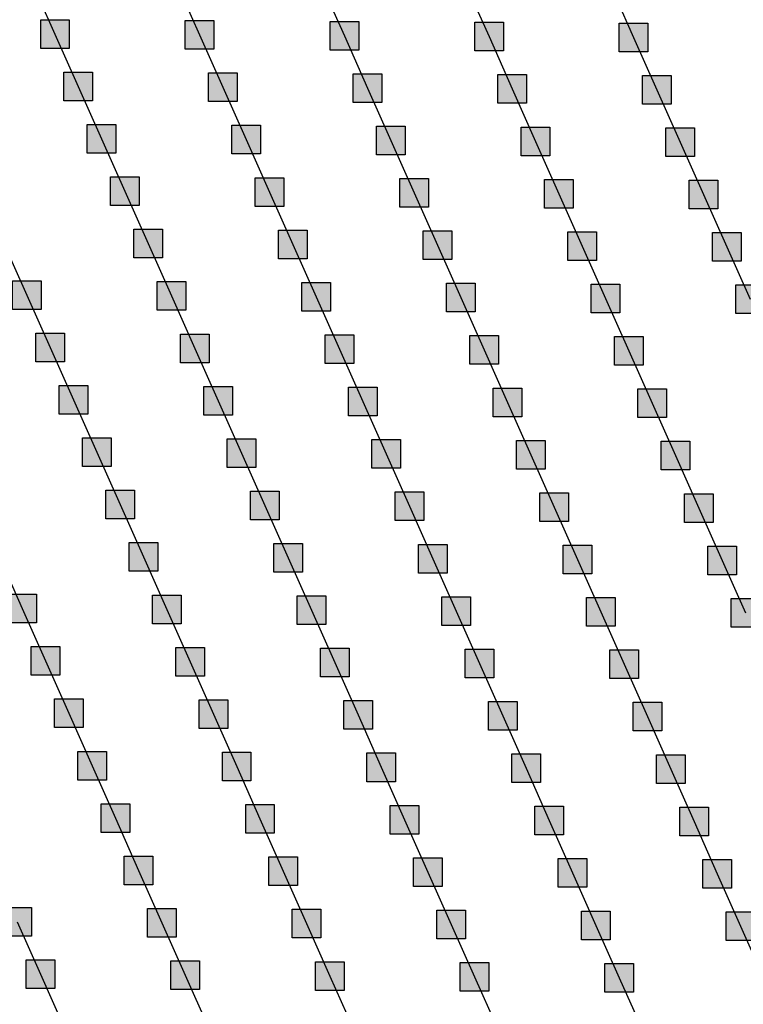
# Model space of a CAD drawing. Units: millimetres. Extents: x -2 to 772, y -2 to 772.
# Drawn here: x 455 to 468, y 407 to 424 of the extents above; entities that cross this region are included whole.
import ezdxf

# ---------------------------------------------------------------- set-up
doc = ezdxf.new("R2010")
doc.units = ezdxf.units.MM
doc.header["$MEASUREMENT"] = 0
doc.layers.add('Lateral pipes', color=7, linetype='Continuous')

msp = doc.modelspace()

# ---------------------------------------------------------------- hatches: boundary and pattern name
at = {"layer": 'Lateral pipes'}
for points in [[(455.774, 423.784), (455.774, 423.784), (455.774, 423.284), (455.274, 423.284), (455.274, 423.784), (455.774, 423.784), (455.774, 423.784)], [(458.298, 423.77), (458.298, 423.77), (458.298, 423.27), (457.798, 423.27), (457.798, 423.77), (458.298, 423.77), (458.298, 423.77)], [(460.823, 423.755), (460.823, 423.755), (460.823, 423.255), (460.323, 423.255), (460.323, 423.755), (460.823, 423.755), (460.823, 423.755)], [(463.347, 423.74), (463.347, 423.74), (463.347, 423.24), (462.847, 423.24), (462.847, 423.74), (463.347, 423.74), (463.347, 423.74)], [(465.871, 423.726), (465.871, 423.726), (465.871, 423.226), (465.371, 423.226), (465.371, 423.726), (465.871, 423.726), (465.871, 423.726)], [(456.181, 422.871), (456.181, 422.871), (456.181, 422.371), (455.681, 422.371), (455.681, 422.871), (456.181, 422.871), (456.181, 422.871)], [(458.705, 422.856), (458.705, 422.856), (458.705, 422.356), (458.205, 422.356), (458.205, 422.856), (458.705, 422.856), (458.705, 422.856)], [(461.229, 422.841), (461.229, 422.841), (461.229, 422.341), (460.729, 422.341), (460.729, 422.841), (461.229, 422.841), (461.229, 422.841)], [(463.753, 422.827), (463.753, 422.827), (463.753, 422.327), (463.253, 422.327), (463.253, 422.827), (463.753, 422.827), (463.753, 422.827)], [(466.278, 422.812), (466.278, 422.812), (466.278, 422.312), (465.778, 422.312), (465.778, 422.812), (466.278, 422.812), (466.278, 422.812)], [(456.588, 421.957), (456.588, 421.957), (456.588, 421.457), (456.088, 421.457), (456.088, 421.957), (456.588, 421.957), (456.588, 421.957)], [(459.112, 421.943), (459.112, 421.943), (459.112, 421.443), (458.612, 421.443), (458.612, 421.943), (459.112, 421.943), (459.112, 421.943)], [(461.636, 421.928), (461.636, 421.928), (461.636, 421.428), (461.136, 421.428), (461.136, 421.928), (461.636, 421.928), (461.636, 421.928)], [(464.16, 421.913), (464.16, 421.913), (464.16, 421.413), (463.66, 421.413), (463.66, 421.913), (464.16, 421.913), (464.16, 421.913)], [(466.684, 421.898), (466.684, 421.898), (466.684, 421.398), (466.184, 421.398), (466.184, 421.898), (466.684, 421.898), (466.684, 421.898)], [(456.994, 421.044), (456.994, 421.044), (456.994, 420.544), (456.494, 420.544), (456.494, 421.044), (456.994, 421.044), (456.994, 421.044)], [(459.519, 421.029), (459.519, 421.029), (459.519, 420.529), (459.019, 420.529), (459.019, 421.029), (459.519, 421.029), (459.519, 421.029)], [(462.043, 421.014), (462.043, 421.014), (462.043, 420.514), (461.543, 420.514), (461.543, 421.014), (462.043, 421.014), (462.043, 421.014)], [(464.567, 421), (464.567, 421), (464.567, 420.5), (464.067, 420.5), (464.067, 421), (464.567, 421), (464.567, 421)], [(467.091, 420.985), (467.091, 420.985), (467.091, 420.485), (466.591, 420.485), (466.591, 420.985), (467.091, 420.985), (467.091, 420.985)], [(457.401, 420.13), (457.401, 420.13), (457.401, 419.63), (456.901, 419.63), (456.901, 420.13), (457.401, 420.13), (457.401, 420.13)], [(459.925, 420.116), (459.925, 420.116), (459.925, 419.616), (459.425, 419.616), (459.425, 420.116), (459.925, 420.116), (459.925, 420.116)], [(462.449, 420.101), (462.449, 420.101), (462.449, 419.601), (461.949, 419.601), (461.949, 420.101), (462.449, 420.101), (462.449, 420.101)], [(464.974, 420.086), (464.974, 420.086), (464.974, 419.586), (464.474, 419.586), (464.474, 420.086), (464.974, 420.086), (464.974, 420.086)], [(467.498, 420.071), (467.498, 420.071), (467.498, 419.571), (466.998, 419.571), (466.998, 420.071), (467.498, 420.071), (467.498, 420.071)], [(455.284, 419.231), (455.284, 419.231), (455.284, 418.731), (454.784, 418.731), (454.784, 419.231), (455.284, 419.231), (455.284, 419.231)], [(457.808, 419.217), (457.808, 419.217), (457.808, 418.717), (457.308, 418.717), (457.308, 419.217), (457.808, 419.217), (457.808, 419.217)], [(460.332, 419.202), (460.332, 419.202), (460.332, 418.702), (459.832, 418.702), (459.832, 419.202), (460.332, 419.202), (460.332, 419.202)], [(462.856, 419.187), (462.856, 419.187), (462.856, 418.687), (462.356, 418.687), (462.356, 419.187), (462.856, 419.187), (462.856, 419.187)], [(465.38, 419.173), (465.38, 419.173), (465.38, 418.673), (464.88, 418.673), (464.88, 419.173), (465.38, 419.173), (465.38, 419.173)], [(467.905, 419.158), (467.905, 419.158), (467.905, 418.658), (467.405, 418.658), (467.405, 419.158), (467.905, 419.158), (467.905, 419.158)], [(455.69, 418.318), (455.69, 418.318), (455.69, 417.818), (455.19, 417.818), (455.19, 418.318), (455.69, 418.318), (455.69, 418.318)], [(458.215, 418.303), (458.215, 418.303), (458.215, 417.803), (457.715, 417.803), (457.715, 418.303), (458.215, 418.303), (458.215, 418.303)], [(460.739, 418.288), (460.739, 418.288), (460.739, 417.788), (460.239, 417.788), (460.239, 418.288), (460.739, 418.288), (460.739, 418.288)], [(463.263, 418.274), (463.263, 418.274), (463.263, 417.774), (462.763, 417.774), (462.763, 418.274), (463.263, 418.274), (463.263, 418.274)], [(465.787, 418.259), (465.787, 418.259), (465.787, 417.759), (465.287, 417.759), (465.287, 418.259), (465.787, 418.259), (465.787, 418.259)], [(456.097, 417.404), (456.097, 417.404), (456.097, 416.904), (455.597, 416.904), (455.597, 417.404), (456.097, 417.404), (456.097, 417.404)], [(458.621, 417.39), (458.621, 417.39), (458.621, 416.89), (458.121, 416.89), (458.121, 417.39), (458.621, 417.39), (458.621, 417.39)], [(461.145, 417.375), (461.145, 417.375), (461.145, 416.875), (460.645, 416.875), (460.645, 417.375), (461.145, 417.375), (461.145, 417.375)], [(463.67, 417.36), (463.67, 417.36), (463.67, 416.86), (463.17, 416.86), (463.17, 417.36), (463.67, 417.36), (463.67, 417.36)], [(466.194, 417.345), (466.194, 417.345), (466.194, 416.845), (465.694, 416.845), (465.694, 417.345), (466.194, 417.345), (466.194, 417.345)], [(456.504, 416.491), (456.504, 416.491), (456.504, 415.991), (456.004, 415.991), (456.004, 416.491), (456.504, 416.491), (456.504, 416.491)], [(459.028, 416.476), (459.028, 416.476), (459.028, 415.976), (458.528, 415.976), (458.528, 416.476), (459.028, 416.476), (459.028, 416.476)], [(461.552, 416.461), (461.552, 416.461), (461.552, 415.961), (461.052, 415.961), (461.052, 416.461), (461.552, 416.461), (461.552, 416.461)], [(464.076, 416.447), (464.076, 416.447), (464.076, 415.947), (463.576, 415.947), (463.576, 416.447), (464.076, 416.447), (464.076, 416.447)], [(466.601, 416.432), (466.601, 416.432), (466.601, 415.932), (466.101, 415.932), (466.101, 416.432), (466.601, 416.432), (466.601, 416.432)], [(456.91, 415.577), (456.91, 415.577), (456.91, 415.077), (456.41, 415.077), (456.41, 415.577), (456.91, 415.577), (456.91, 415.577)], [(459.435, 415.563), (459.435, 415.563), (459.435, 415.063), (458.935, 415.063), (458.935, 415.563), (459.435, 415.563), (459.435, 415.563)], [(461.959, 415.548), (461.959, 415.548), (461.959, 415.048), (461.459, 415.048), (461.459, 415.548), (461.959, 415.548), (461.959, 415.548)], [(464.483, 415.533), (464.483, 415.533), (464.483, 415.033), (463.983, 415.033), (463.983, 415.533), (464.483, 415.533), (464.483, 415.533)], [(467.007, 415.518), (467.007, 415.518), (467.007, 415.018), (466.507, 415.018), (466.507, 415.518), (467.007, 415.518), (467.007, 415.518)], [(457.317, 414.664), (457.317, 414.664), (457.317, 414.164), (456.817, 414.164), (456.817, 414.664), (457.317, 414.664), (457.317, 414.664)], [(459.841, 414.649), (459.841, 414.649), (459.841, 414.149), (459.341, 414.149), (459.341, 414.649), (459.841, 414.649), (459.841, 414.649)], [(462.366, 414.634), (462.366, 414.634), (462.366, 414.134), (461.866, 414.134), (461.866, 414.634), (462.366, 414.634), (462.366, 414.634)], [(464.89, 414.62), (464.89, 414.62), (464.89, 414.12), (464.39, 414.12), (464.39, 414.62), (464.89, 414.62), (464.89, 414.62)], [(467.414, 414.605), (467.414, 414.605), (467.414, 414.105), (466.914, 414.105), (466.914, 414.605), (467.414, 414.605), (467.414, 414.605)], [(455.2, 413.765), (455.2, 413.765), (455.2, 413.265), (454.7, 413.265), (454.7, 413.765), (455.2, 413.765), (455.2, 413.765)], [(457.724, 413.75), (457.724, 413.75), (457.724, 413.25), (457.224, 413.25), (457.224, 413.75), (457.724, 413.75), (457.724, 413.75)], [(460.248, 413.735), (460.248, 413.735), (460.248, 413.235), (459.748, 413.235), (459.748, 413.735), (460.248, 413.735), (460.248, 413.735)], [(462.772, 413.721), (462.772, 413.721), (462.772, 413.221), (462.272, 413.221), (462.272, 413.721), (462.772, 413.721), (462.772, 413.721)], [(465.297, 413.706), (465.297, 413.706), (465.297, 413.206), (464.797, 413.206), (464.797, 413.706), (465.297, 413.706), (465.297, 413.706)], [(467.821, 413.691), (467.821, 413.691), (467.821, 413.191), (467.321, 413.191), (467.321, 413.691), (467.821, 413.691), (467.821, 413.691)], [(455.606, 412.851), (455.606, 412.851), (455.606, 412.351), (455.106, 412.351), (455.106, 412.851), (455.606, 412.851), (455.606, 412.851)], [(458.131, 412.837), (458.131, 412.837), (458.131, 412.337), (457.631, 412.337), (457.631, 412.837), (458.131, 412.837), (458.131, 412.837)], [(460.655, 412.822), (460.655, 412.822), (460.655, 412.322), (460.155, 412.322), (460.155, 412.822), (460.655, 412.822), (460.655, 412.822)], [(463.179, 412.807), (463.179, 412.807), (463.179, 412.307), (462.679, 412.307), (462.679, 412.807), (463.179, 412.807), (463.179, 412.807)], [(465.703, 412.792), (465.703, 412.792), (465.703, 412.292), (465.203, 412.292), (465.203, 412.792), (465.703, 412.792), (465.703, 412.792)], [(456.013, 411.938), (456.013, 411.938), (456.013, 411.438), (455.513, 411.438), (455.513, 411.938), (456.013, 411.938), (456.013, 411.938)], [(458.537, 411.923), (458.537, 411.923), (458.537, 411.423), (458.037, 411.423), (458.037, 411.923), (458.537, 411.923), (458.537, 411.923)], [(461.062, 411.908), (461.062, 411.908), (461.062, 411.408), (460.562, 411.408), (460.562, 411.908), (461.062, 411.908), (461.062, 411.908)], [(463.586, 411.894), (463.586, 411.894), (463.586, 411.394), (463.086, 411.394), (463.086, 411.894), (463.586, 411.894), (463.586, 411.894)], [(466.11, 411.879), (466.11, 411.879), (466.11, 411.379), (465.61, 411.379), (465.61, 411.879), (466.11, 411.879), (466.11, 411.879)], [(456.42, 411.024), (456.42, 411.024), (456.42, 410.524), (455.92, 410.524), (455.92, 411.024), (456.42, 411.024), (456.42, 411.024)], [(458.944, 411.01), (458.944, 411.01), (458.944, 410.51), (458.444, 410.51), (458.444, 411.01), (458.944, 411.01), (458.944, 411.01)], [(461.468, 410.995), (461.468, 410.995), (461.468, 410.495), (460.968, 410.495), (460.968, 410.995), (461.468, 410.995), (461.468, 410.995)], [(463.993, 410.98), (463.993, 410.98), (463.993, 410.48), (463.493, 410.48), (463.493, 410.98), (463.993, 410.98), (463.993, 410.98)], [(466.517, 410.965), (466.517, 410.965), (466.517, 410.465), (466.017, 410.465), (466.017, 410.965), (466.517, 410.965), (466.517, 410.965)], [(456.827, 410.111), (456.827, 410.111), (456.827, 409.611), (456.327, 409.611), (456.327, 410.111), (456.827, 410.111), (456.827, 410.111)], [(459.351, 410.096), (459.351, 410.096), (459.351, 409.596), (458.851, 409.596), (458.851, 410.096), (459.351, 410.096), (459.351, 410.096)], [(461.875, 410.081), (461.875, 410.081), (461.875, 409.581), (461.375, 409.581), (461.375, 410.081), (461.875, 410.081), (461.875, 410.081)], [(464.399, 410.067), (464.399, 410.067), (464.399, 409.567), (463.899, 409.567), (463.899, 410.067), (464.399, 410.067), (464.399, 410.067)], [(466.924, 410.052), (466.924, 410.052), (466.924, 409.552), (466.424, 409.552), (466.424, 410.052), (466.924, 410.052), (466.924, 410.052)], [(457.233, 409.197), (457.233, 409.197), (457.233, 408.697), (456.733, 408.697), (456.733, 409.197), (457.233, 409.197), (457.233, 409.197)], [(459.758, 409.182), (459.758, 409.182), (459.758, 408.682), (459.258, 408.682), (459.258, 409.182), (459.758, 409.182), (459.758, 409.182)], [(462.282, 409.168), (462.282, 409.168), (462.282, 408.668), (461.782, 408.668), (461.782, 409.168), (462.282, 409.168), (462.282, 409.168)], [(464.806, 409.153), (464.806, 409.153), (464.806, 408.653), (464.306, 408.653), (464.306, 409.153), (464.806, 409.153), (464.806, 409.153)], [(467.33, 409.138), (467.33, 409.138), (467.33, 408.638), (466.83, 408.638), (466.83, 409.138), (467.33, 409.138), (467.33, 409.138)], [(455.116, 408.298), (455.116, 408.298), (455.116, 407.798), (454.616, 407.798), (454.616, 408.298), (455.116, 408.298), (455.116, 408.298)], [(457.64, 408.284), (457.64, 408.284), (457.64, 407.784), (457.14, 407.784), (457.14, 408.284), (457.64, 408.284), (457.64, 408.284)], [(460.164, 408.269), (460.164, 408.269), (460.164, 407.769), (459.664, 407.769), (459.664, 408.269), (460.164, 408.269), (460.164, 408.269)], [(462.689, 408.254), (462.689, 408.254), (462.689, 407.754), (462.189, 407.754), (462.189, 408.254), (462.689, 408.254), (462.689, 408.254)], [(465.213, 408.239), (465.213, 408.239), (465.213, 407.739), (464.713, 407.739), (464.713, 408.239), (465.213, 408.239), (465.213, 408.239)], [(467.737, 408.225), (467.737, 408.225), (467.737, 407.725), (467.237, 407.725), (467.237, 408.225), (467.737, 408.225), (467.737, 408.225)], [(455.523, 407.385), (455.523, 407.385), (455.523, 406.885), (455.023, 406.885), (455.023, 407.385), (455.523, 407.385), (455.523, 407.385)], [(458.047, 407.37), (458.047, 407.37), (458.047, 406.87), (457.547, 406.87), (457.547, 407.37), (458.047, 407.37), (458.047, 407.37)], [(460.571, 407.355), (460.571, 407.355), (460.571, 406.855), (460.071, 406.855), (460.071, 407.355), (460.571, 407.355), (460.571, 407.355)], [(463.095, 407.341), (463.095, 407.341), (463.095, 406.841), (462.595, 406.841), (462.595, 407.341), (463.095, 407.341), (463.095, 407.341)], [(465.62, 407.326), (465.62, 407.326), (465.62, 406.826), (465.12, 406.826), (465.12, 407.326), (465.62, 407.326), (465.62, 407.326)]]:
    msp.add_hatch(color=150, dxfattribs=at).paths.add_polyline_path(points)

# ---------------------------------------------------------------- linework, layer by layer
at = {"layer": 'Lateral pipes', "color": 9}
for p, q in [((455.117, 424.448), (455.524, 423.534)), ((457.642, 424.433), (458.048, 423.52)), ((460.166, 424.419), (460.573, 423.505)), ((462.69, 424.404), (463.097, 423.49)), ((465.214, 424.389), (465.621, 423.476)), ((455.524, 423.534), (455.931, 422.621)), ((458.048, 423.52), (458.455, 422.606)), ((460.573, 423.505), (460.979, 422.591)), ((463.097, 423.49), (463.503, 422.577)), ((465.621, 423.476), (466.028, 422.562)), ((455.931, 422.621), (456.338, 421.707)), ((458.455, 422.606), (458.862, 421.693)), ((460.979, 422.591), (461.386, 421.678)), ((463.503, 422.577), (463.91, 421.663)), ((466.028, 422.562), (466.434, 421.648)), ((456.338, 421.707), (456.744, 420.794)), ((458.862, 421.693), (459.269, 420.779)), ((461.386, 421.678), (461.793, 420.764)), ((463.91, 421.663), (464.317, 420.75)), ((466.434, 421.648), (466.841, 420.735)), ((456.744, 420.794), (457.151, 419.88)), ((459.269, 420.779), (459.675, 419.866)), ((461.793, 420.764), (462.199, 419.851)), ((464.317, 420.75), (464.724, 419.836)), ((466.841, 420.735), (467.248, 419.821)), ((454.627, 419.895), (455.034, 418.981)), ((457.151, 419.88), (457.558, 418.967)), ((459.675, 419.866), (460.082, 418.952)), ((462.199, 419.851), (462.606, 418.937)), ((464.724, 419.836), (465.13, 418.923)), ((467.248, 419.821), (467.655, 418.908)), ((455.034, 418.981), (455.44, 418.068)), ((457.558, 418.967), (457.965, 418.053)), ((460.082, 418.952), (460.489, 418.038)), ((462.606, 418.937), (463.013, 418.024)), ((465.13, 418.923), (465.537, 418.009)), ((455.44, 418.068), (455.847, 417.154)), ((457.965, 418.053), (458.371, 417.14)), ((460.489, 418.038), (460.895, 417.125)), ((463.013, 418.024), (463.42, 417.11)), ((465.537, 418.009), (465.944, 417.095)), ((455.847, 417.154), (456.254, 416.241)), ((458.371, 417.14), (458.778, 416.226)), ((460.895, 417.125), (461.302, 416.211)), ((463.42, 417.11), (463.826, 416.197)), ((465.944, 417.095), (466.351, 416.182)), ((456.254, 416.241), (456.66, 415.327)), ((458.778, 416.226), (459.185, 415.313)), ((461.302, 416.211), (461.709, 415.298)), ((463.826, 416.197), (464.233, 415.283)), ((466.351, 416.182), (466.757, 415.268)), ((456.66, 415.327), (457.067, 414.414)), ((459.185, 415.313), (459.591, 414.399)), ((461.709, 415.298), (462.116, 414.384)), ((464.233, 415.283), (464.64, 414.37)), ((466.757, 415.268), (467.164, 414.355)), ((454.543, 414.428), (454.95, 413.515)), ((457.067, 414.414), (457.474, 413.5)), ((459.591, 414.399), (459.998, 413.485)), ((462.116, 414.384), (462.522, 413.471)), ((464.64, 414.37), (465.047, 413.456)), ((467.164, 414.355), (467.571, 413.441)), ((454.95, 413.515), (455.356, 412.601)), ((457.474, 413.5), (457.881, 412.587)), ((459.998, 413.485), (460.405, 412.572)), ((462.522, 413.471), (462.929, 412.557)), ((465.047, 413.456), (465.453, 412.542)), ((455.356, 412.601), (455.763, 411.688)), ((457.881, 412.587), (458.287, 411.673)), ((460.405, 412.572), (460.812, 411.658)), ((462.929, 412.557), (463.336, 411.644)), ((465.453, 412.542), (465.86, 411.629)), ((455.763, 411.688), (456.17, 410.774)), ((458.287, 411.673), (458.694, 410.76)), ((460.812, 411.658), (461.218, 410.745)), ((463.336, 411.644), (463.743, 410.73)), ((465.86, 411.629), (466.267, 410.715)), ((456.17, 410.774), (456.577, 409.861)), ((458.694, 410.76), (459.101, 409.846)), ((461.218, 410.745), (461.625, 409.831)), ((463.743, 410.73), (464.149, 409.817)), ((466.267, 410.715), (466.674, 409.802)), ((456.577, 409.861), (456.983, 408.947)), ((459.101, 409.846), (459.508, 408.932)), ((461.625, 409.831), (462.032, 408.918)), ((464.149, 409.817), (464.556, 408.903)), ((466.674, 409.802), (467.08, 408.888)), ((456.983, 408.947), (457.39, 408.034)), ((459.508, 408.932), (459.914, 408.019)), ((462.032, 408.918), (462.439, 408.004)), ((464.556, 408.903), (464.963, 407.989)), ((467.08, 408.888), (467.487, 407.975)), ((454.866, 408.048), (455.273, 407.135)), ((457.39, 408.034), (457.797, 407.12)), ((459.914, 408.019), (460.321, 407.105)), ((462.439, 408.004), (462.845, 407.091)), ((464.963, 407.989), (465.37, 407.076)), ((467.487, 407.975), (467.894, 407.061)), ((455.273, 407.135), (455.679, 406.221)), ((457.797, 407.12), (458.204, 406.207)), ((460.321, 407.105), (460.728, 406.192)), ((462.845, 407.091), (463.252, 406.177)), ((465.37, 407.076), (465.776, 406.162))]:
    msp.add_line(p, q, dxfattribs=at)
at = {"layer": 'Lateral pipes', "color": 150}
for points in [[(455.774, 423.784), (455.774, 423.784), (455.774, 423.284), (455.274, 423.284), (455.274, 423.784), (455.774, 423.784), (455.774, 423.784)], [(458.298, 423.77), (458.298, 423.77), (458.298, 423.27), (457.798, 423.27), (457.798, 423.77), (458.298, 423.77), (458.298, 423.77)], [(460.823, 423.755), (460.823, 423.755), (460.823, 423.255), (460.323, 423.255), (460.323, 423.755), (460.823, 423.755), (460.823, 423.755)], [(463.347, 423.74), (463.347, 423.74), (463.347, 423.24), (462.847, 423.24), (462.847, 423.74), (463.347, 423.74), (463.347, 423.74)], [(465.871, 423.726), (465.871, 423.726), (465.871, 423.226), (465.371, 423.226), (465.371, 423.726), (465.871, 423.726), (465.871, 423.726)], [(456.181, 422.871), (456.181, 422.871), (456.181, 422.371), (455.681, 422.371), (455.681, 422.871), (456.181, 422.871), (456.181, 422.871)], [(458.705, 422.856), (458.705, 422.856), (458.705, 422.356), (458.205, 422.356), (458.205, 422.856), (458.705, 422.856), (458.705, 422.856)], [(461.229, 422.841), (461.229, 422.841), (461.229, 422.341), (460.729, 422.341), (460.729, 422.841), (461.229, 422.841), (461.229, 422.841)], [(463.753, 422.827), (463.753, 422.827), (463.753, 422.327), (463.253, 422.327), (463.253, 422.827), (463.753, 422.827), (463.753, 422.827)], [(466.278, 422.812), (466.278, 422.812), (466.278, 422.312), (465.778, 422.312), (465.778, 422.812), (466.278, 422.812), (466.278, 422.812)], [(456.588, 421.957), (456.588, 421.957), (456.588, 421.457), (456.088, 421.457), (456.088, 421.957), (456.588, 421.957), (456.588, 421.957)], [(459.112, 421.943), (459.112, 421.943), (459.112, 421.443), (458.612, 421.443), (458.612, 421.943), (459.112, 421.943), (459.112, 421.943)], [(461.636, 421.928), (461.636, 421.928), (461.636, 421.428), (461.136, 421.428), (461.136, 421.928), (461.636, 421.928), (461.636, 421.928)], [(464.16, 421.913), (464.16, 421.913), (464.16, 421.413), (463.66, 421.413), (463.66, 421.913), (464.16, 421.913), (464.16, 421.913)], [(466.684, 421.898), (466.684, 421.898), (466.684, 421.398), (466.184, 421.398), (466.184, 421.898), (466.684, 421.898), (466.684, 421.898)], [(456.994, 421.044), (456.994, 421.044), (456.994, 420.544), (456.494, 420.544), (456.494, 421.044), (456.994, 421.044), (456.994, 421.044)], [(459.519, 421.029), (459.519, 421.029), (459.519, 420.529), (459.019, 420.529), (459.019, 421.029), (459.519, 421.029), (459.519, 421.029)], [(462.043, 421.014), (462.043, 421.014), (462.043, 420.514), (461.543, 420.514), (461.543, 421.014), (462.043, 421.014), (462.043, 421.014)], [(464.567, 421), (464.567, 421), (464.567, 420.5), (464.067, 420.5), (464.067, 421), (464.567, 421), (464.567, 421)], [(467.091, 420.985), (467.091, 420.985), (467.091, 420.485), (466.591, 420.485), (466.591, 420.985), (467.091, 420.985), (467.091, 420.985)], [(457.401, 420.13), (457.401, 420.13), (457.401, 419.63), (456.901, 419.63), (456.901, 420.13), (457.401, 420.13), (457.401, 420.13)], [(459.925, 420.116), (459.925, 420.116), (459.925, 419.616), (459.425, 419.616), (459.425, 420.116), (459.925, 420.116), (459.925, 420.116)], [(462.449, 420.101), (462.449, 420.101), (462.449, 419.601), (461.949, 419.601), (461.949, 420.101), (462.449, 420.101), (462.449, 420.101)], [(464.974, 420.086), (464.974, 420.086), (464.974, 419.586), (464.474, 419.586), (464.474, 420.086), (464.974, 420.086), (464.974, 420.086)], [(467.498, 420.071), (467.498, 420.071), (467.498, 419.571), (466.998, 419.571), (466.998, 420.071), (467.498, 420.071), (467.498, 420.071)], [(455.284, 419.231), (455.284, 419.231), (455.284, 418.731), (454.784, 418.731), (454.784, 419.231), (455.284, 419.231), (455.284, 419.231)], [(457.808, 419.217), (457.808, 419.217), (457.808, 418.717), (457.308, 418.717), (457.308, 419.217), (457.808, 419.217), (457.808, 419.217)], [(460.332, 419.202), (460.332, 419.202), (460.332, 418.702), (459.832, 418.702), (459.832, 419.202), (460.332, 419.202), (460.332, 419.202)], [(462.856, 419.187), (462.856, 419.187), (462.856, 418.687), (462.356, 418.687), (462.356, 419.187), (462.856, 419.187), (462.856, 419.187)], [(465.38, 419.173), (465.38, 419.173), (465.38, 418.673), (464.88, 418.673), (464.88, 419.173), (465.38, 419.173), (465.38, 419.173)], [(467.905, 419.158), (467.905, 419.158), (467.905, 418.658), (467.405, 418.658), (467.405, 419.158), (467.905, 419.158), (467.905, 419.158)], [(455.69, 418.318), (455.69, 418.318), (455.69, 417.818), (455.19, 417.818), (455.19, 418.318), (455.69, 418.318), (455.69, 418.318)], [(458.215, 418.303), (458.215, 418.303), (458.215, 417.803), (457.715, 417.803), (457.715, 418.303), (458.215, 418.303), (458.215, 418.303)], [(460.739, 418.288), (460.739, 418.288), (460.739, 417.788), (460.239, 417.788), (460.239, 418.288), (460.739, 418.288), (460.739, 418.288)], [(463.263, 418.274), (463.263, 418.274), (463.263, 417.774), (462.763, 417.774), (462.763, 418.274), (463.263, 418.274), (463.263, 418.274)], [(465.787, 418.259), (465.787, 418.259), (465.787, 417.759), (465.287, 417.759), (465.287, 418.259), (465.787, 418.259), (465.787, 418.259)], [(456.097, 417.404), (456.097, 417.404), (456.097, 416.904), (455.597, 416.904), (455.597, 417.404), (456.097, 417.404), (456.097, 417.404)], [(458.621, 417.39), (458.621, 417.39), (458.621, 416.89), (458.121, 416.89), (458.121, 417.39), (458.621, 417.39), (458.621, 417.39)], [(461.145, 417.375), (461.145, 417.375), (461.145, 416.875), (460.645, 416.875), (460.645, 417.375), (461.145, 417.375), (461.145, 417.375)], [(463.67, 417.36), (463.67, 417.36), (463.67, 416.86), (463.17, 416.86), (463.17, 417.36), (463.67, 417.36), (463.67, 417.36)], [(466.194, 417.345), (466.194, 417.345), (466.194, 416.845), (465.694, 416.845), (465.694, 417.345), (466.194, 417.345), (466.194, 417.345)], [(456.504, 416.491), (456.504, 416.491), (456.504, 415.991), (456.004, 415.991), (456.004, 416.491), (456.504, 416.491), (456.504, 416.491)], [(459.028, 416.476), (459.028, 416.476), (459.028, 415.976), (458.528, 415.976), (458.528, 416.476), (459.028, 416.476), (459.028, 416.476)], [(461.552, 416.461), (461.552, 416.461), (461.552, 415.961), (461.052, 415.961), (461.052, 416.461), (461.552, 416.461), (461.552, 416.461)], [(464.076, 416.447), (464.076, 416.447), (464.076, 415.947), (463.576, 415.947), (463.576, 416.447), (464.076, 416.447), (464.076, 416.447)], [(466.601, 416.432), (466.601, 416.432), (466.601, 415.932), (466.101, 415.932), (466.101, 416.432), (466.601, 416.432), (466.601, 416.432)], [(456.91, 415.577), (456.91, 415.577), (456.91, 415.077), (456.41, 415.077), (456.41, 415.577), (456.91, 415.577), (456.91, 415.577)], [(459.435, 415.563), (459.435, 415.563), (459.435, 415.063), (458.935, 415.063), (458.935, 415.563), (459.435, 415.563), (459.435, 415.563)], [(461.959, 415.548), (461.959, 415.548), (461.959, 415.048), (461.459, 415.048), (461.459, 415.548), (461.959, 415.548), (461.959, 415.548)], [(464.483, 415.533), (464.483, 415.533), (464.483, 415.033), (463.983, 415.033), (463.983, 415.533), (464.483, 415.533), (464.483, 415.533)], [(467.007, 415.518), (467.007, 415.518), (467.007, 415.018), (466.507, 415.018), (466.507, 415.518), (467.007, 415.518), (467.007, 415.518)], [(457.317, 414.664), (457.317, 414.664), (457.317, 414.164), (456.817, 414.164), (456.817, 414.664), (457.317, 414.664), (457.317, 414.664)], [(459.841, 414.649), (459.841, 414.649), (459.841, 414.149), (459.341, 414.149), (459.341, 414.649), (459.841, 414.649), (459.841, 414.649)], [(462.366, 414.634), (462.366, 414.634), (462.366, 414.134), (461.866, 414.134), (461.866, 414.634), (462.366, 414.634), (462.366, 414.634)], [(464.89, 414.62), (464.89, 414.62), (464.89, 414.12), (464.39, 414.12), (464.39, 414.62), (464.89, 414.62), (464.89, 414.62)], [(467.414, 414.605), (467.414, 414.605), (467.414, 414.105), (466.914, 414.105), (466.914, 414.605), (467.414, 414.605), (467.414, 414.605)], [(455.2, 413.765), (455.2, 413.765), (455.2, 413.265), (454.7, 413.265), (454.7, 413.765), (455.2, 413.765), (455.2, 413.765)], [(457.724, 413.75), (457.724, 413.75), (457.724, 413.25), (457.224, 413.25), (457.224, 413.75), (457.724, 413.75), (457.724, 413.75)], [(460.248, 413.735), (460.248, 413.735), (460.248, 413.235), (459.748, 413.235), (459.748, 413.735), (460.248, 413.735), (460.248, 413.735)], [(462.772, 413.721), (462.772, 413.721), (462.772, 413.221), (462.272, 413.221), (462.272, 413.721), (462.772, 413.721), (462.772, 413.721)], [(465.297, 413.706), (465.297, 413.706), (465.297, 413.206), (464.797, 413.206), (464.797, 413.706), (465.297, 413.706), (465.297, 413.706)], [(467.821, 413.691), (467.821, 413.691), (467.821, 413.191), (467.321, 413.191), (467.321, 413.691), (467.821, 413.691), (467.821, 413.691)], [(455.606, 412.851), (455.606, 412.851), (455.606, 412.351), (455.106, 412.351), (455.106, 412.851), (455.606, 412.851), (455.606, 412.851)], [(458.131, 412.837), (458.131, 412.837), (458.131, 412.337), (457.631, 412.337), (457.631, 412.837), (458.131, 412.837), (458.131, 412.837)], [(460.655, 412.822), (460.655, 412.822), (460.655, 412.322), (460.155, 412.322), (460.155, 412.822), (460.655, 412.822), (460.655, 412.822)], [(463.179, 412.807), (463.179, 412.807), (463.179, 412.307), (462.679, 412.307), (462.679, 412.807), (463.179, 412.807), (463.179, 412.807)], [(465.703, 412.792), (465.703, 412.792), (465.703, 412.292), (465.203, 412.292), (465.203, 412.792), (465.703, 412.792), (465.703, 412.792)], [(456.013, 411.938), (456.013, 411.938), (456.013, 411.438), (455.513, 411.438), (455.513, 411.938), (456.013, 411.938), (456.013, 411.938)], [(458.537, 411.923), (458.537, 411.923), (458.537, 411.423), (458.037, 411.423), (458.037, 411.923), (458.537, 411.923), (458.537, 411.923)], [(461.062, 411.908), (461.062, 411.908), (461.062, 411.408), (460.562, 411.408), (460.562, 411.908), (461.062, 411.908), (461.062, 411.908)], [(463.586, 411.894), (463.586, 411.894), (463.586, 411.394), (463.086, 411.394), (463.086, 411.894), (463.586, 411.894), (463.586, 411.894)], [(466.11, 411.879), (466.11, 411.879), (466.11, 411.379), (465.61, 411.379), (465.61, 411.879), (466.11, 411.879), (466.11, 411.879)], [(456.42, 411.024), (456.42, 411.024), (456.42, 410.524), (455.92, 410.524), (455.92, 411.024), (456.42, 411.024), (456.42, 411.024)], [(458.944, 411.01), (458.944, 411.01), (458.944, 410.51), (458.444, 410.51), (458.444, 411.01), (458.944, 411.01), (458.944, 411.01)], [(461.468, 410.995), (461.468, 410.995), (461.468, 410.495), (460.968, 410.495), (460.968, 410.995), (461.468, 410.995), (461.468, 410.995)], [(463.993, 410.98), (463.993, 410.98), (463.993, 410.48), (463.493, 410.48), (463.493, 410.98), (463.993, 410.98), (463.993, 410.98)], [(466.517, 410.965), (466.517, 410.965), (466.517, 410.465), (466.017, 410.465), (466.017, 410.965), (466.517, 410.965), (466.517, 410.965)], [(456.827, 410.111), (456.827, 410.111), (456.827, 409.611), (456.327, 409.611), (456.327, 410.111), (456.827, 410.111), (456.827, 410.111)], [(459.351, 410.096), (459.351, 410.096), (459.351, 409.596), (458.851, 409.596), (458.851, 410.096), (459.351, 410.096), (459.351, 410.096)], [(461.875, 410.081), (461.875, 410.081), (461.875, 409.581), (461.375, 409.581), (461.375, 410.081), (461.875, 410.081), (461.875, 410.081)], [(464.399, 410.067), (464.399, 410.067), (464.399, 409.567), (463.899, 409.567), (463.899, 410.067), (464.399, 410.067), (464.399, 410.067)], [(466.924, 410.052), (466.924, 410.052), (466.924, 409.552), (466.424, 409.552), (466.424, 410.052), (466.924, 410.052), (466.924, 410.052)], [(457.233, 409.197), (457.233, 409.197), (457.233, 408.697), (456.733, 408.697), (456.733, 409.197), (457.233, 409.197), (457.233, 409.197)], [(459.758, 409.182), (459.758, 409.182), (459.758, 408.682), (459.258, 408.682), (459.258, 409.182), (459.758, 409.182), (459.758, 409.182)], [(462.282, 409.168), (462.282, 409.168), (462.282, 408.668), (461.782, 408.668), (461.782, 409.168), (462.282, 409.168), (462.282, 409.168)], [(464.806, 409.153), (464.806, 409.153), (464.806, 408.653), (464.306, 408.653), (464.306, 409.153), (464.806, 409.153), (464.806, 409.153)], [(467.33, 409.138), (467.33, 409.138), (467.33, 408.638), (466.83, 408.638), (466.83, 409.138), (467.33, 409.138), (467.33, 409.138)], [(455.116, 408.298), (455.116, 408.298), (455.116, 407.798), (454.616, 407.798), (454.616, 408.298), (455.116, 408.298), (455.116, 408.298)], [(457.64, 408.284), (457.64, 408.284), (457.64, 407.784), (457.14, 407.784), (457.14, 408.284), (457.64, 408.284), (457.64, 408.284)], [(460.164, 408.269), (460.164, 408.269), (460.164, 407.769), (459.664, 407.769), (459.664, 408.269), (460.164, 408.269), (460.164, 408.269)], [(462.689, 408.254), (462.689, 408.254), (462.689, 407.754), (462.189, 407.754), (462.189, 408.254), (462.689, 408.254), (462.689, 408.254)], [(465.213, 408.239), (465.213, 408.239), (465.213, 407.739), (464.713, 407.739), (464.713, 408.239), (465.213, 408.239), (465.213, 408.239)], [(467.737, 408.225), (467.737, 408.225), (467.737, 407.725), (467.237, 407.725), (467.237, 408.225), (467.737, 408.225), (467.737, 408.225)], [(455.523, 407.385), (455.523, 407.385), (455.523, 406.885), (455.023, 406.885), (455.023, 407.385), (455.523, 407.385), (455.523, 407.385)], [(458.047, 407.37), (458.047, 407.37), (458.047, 406.87), (457.547, 406.87), (457.547, 407.37), (458.047, 407.37), (458.047, 407.37)], [(460.571, 407.355), (460.571, 407.355), (460.571, 406.855), (460.071, 406.855), (460.071, 407.355), (460.571, 407.355), (460.571, 407.355)], [(463.095, 407.341), (463.095, 407.341), (463.095, 406.841), (462.595, 406.841), (462.595, 407.341), (463.095, 407.341), (463.095, 407.341)], [(465.62, 407.326), (465.62, 407.326), (465.62, 406.826), (465.12, 406.826), (465.12, 407.326), (465.62, 407.326), (465.62, 407.326)]]:
    msp.add_lwpolyline(points, dxfattribs=at)

doc.saveas('drawing.dxf')
